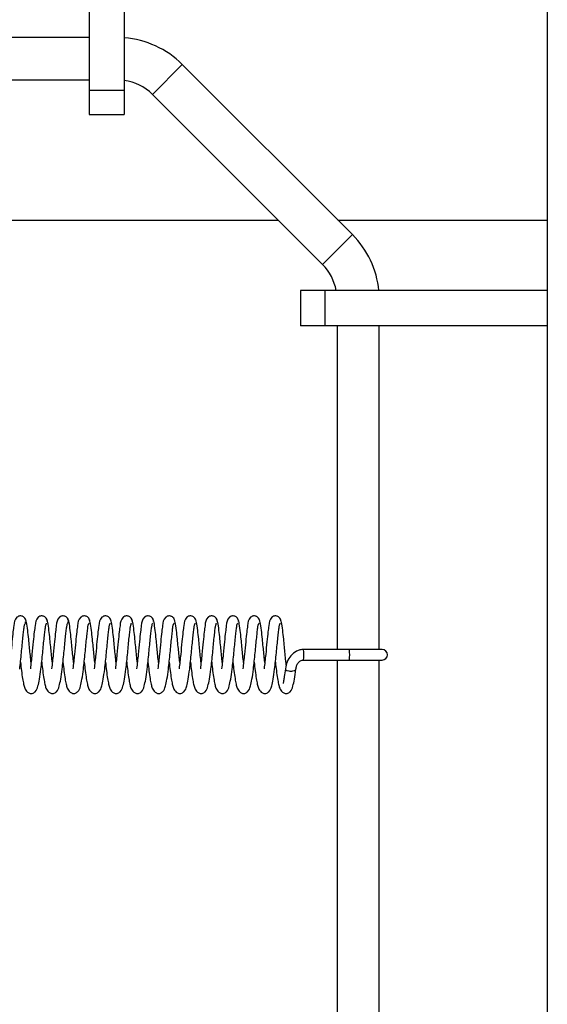
# Model space of a CAD drawing. Units: millimetres. Extents: x 0 to 297, y 0 to 200.
# Drawn here: x 66 to 67, y 132 to 134 of the extents above; entities that cross this region are included whole.
import ezdxf

# ---------------------------------------------------------------- set-up
doc = ezdxf.new("R2010")
doc.units = ezdxf.units.MM

msp = doc.modelspace()

# ---------------------------------------------------------------- linework, layer by layer
at = {"color": 7, "linetype": 'Continuous', "lineweight": 25}
for p, q in [((66.3952, 134.3442), (66.3952, 133.9496)), ((66.4577, 134.3442), (66.4577, 133.9496)), ((67.2077, 134.3442), (67.2077, 99.5942)), ((66.3952, 134.0428), (65.7921, 134.0428)), ((66.5604, 133.9952), (66.5074, 133.9422)), ((66.8622, 133.6934), (66.5604, 133.9952)), ((65.7921, 133.9678), (66.3952, 133.9678)), ((66.3952, 133.9496), (66.4577, 133.9496)), ((66.3952, 133.9496), (66.3952, 133.9067)), ((66.4577, 133.9496), (66.4577, 133.9067)), ((66.5074, 133.9422), (66.8092, 133.6404)), ((66.3952, 133.9067), (66.4577, 133.9067)), ((65.8952, 133.7192), (66.7304, 133.7192)), ((66.8365, 133.7192), (67.2077, 133.7192)), ((66.8622, 133.6934), (66.8092, 133.6404)), ((66.7702, 133.5942), (66.7702, 133.5317)), ((66.8131, 133.5942), (66.7702, 133.5942)), ((66.8131, 133.5942), (66.8131, 133.5317)), ((67.2077, 133.5942), (66.8131, 133.5942)), ((66.8131, 133.5317), (66.7702, 133.5317)), ((67.2077, 133.5317), (66.8131, 133.5317)), ((66.8348, 133.5317), (66.8348, 132.9578)), ((66.9098, 132.9578), (66.9098, 133.5317)), ((66.2821, 133.0068), (66.2819, 133.0046)), ((66.3574, 133.0068), (66.3572, 133.0046)), ((66.857, 132.9578), (66.7757, 132.9578)), ((66.9149, 132.9578), (66.857, 132.9578)), ((66.7757, 132.939), (66.857, 132.939)), ((66.8348, 132.939), (66.8348, 128.3328)), ((66.857, 132.939), (66.9149, 132.939)), ((66.9098, 128.3328), (66.9098, 132.939))]:
    msp.add_line(p, q, dxfattribs=at)
at = {"color": 7, "linetype": 'Continuous', "lineweight": 25, "flags": 128}
msp.add_lwpolyline([(66.7433, 132.9239), (66.7432, 132.9233), (66.7434, 132.9225), (66.744, 132.9218), (66.7461, 132.9205), (66.7491, 132.9197), (66.7509, 132.9194), (66.7527, 132.9194), (66.7546, 132.9194), (66.7564, 132.9197), (66.7593, 132.9205), (66.7613, 132.9218), (66.7618, 132.9225), (66.7619, 132.9233), (66.7619, 132.9233)], dxfattribs=at)
at = {"color": 7, "linetype": 'Continuous', "lineweight": 25}
for centre, radius, start, end in [((66.4455, 133.8803), 0.1625, 45, 85.719), ((66.4455, 133.8803), 0.0875, 45, 82.0313), ((66.7473, 133.5785), 0.1625, 5.5303, 45), ((66.7473, 133.5785), 0.0875, 10.3101, 45), ((66.6453, 132.9484), 0.1307, 355.8874, 4.1128), ((66.7266, 132.9484), 0.1307, 355.8873, 4.1127), ((66.9149, 132.9484), 0.00938, 270, 90)]:
    msp.add_arc(centre, radius, start, end, dxfattribs=at)
for points, knots in [([(66.2836, 133.0072), (66.2835, 133.008), (66.2834, 133.0095), (66.2824, 133.012), (66.2806, 133.0145), (66.2781, 133.0162), (66.2754, 133.0171), (66.2729, 133.0173), (66.2698, 133.0166), (66.2629, 133.0119), (66.2623, 133.0033), (66.2602, 132.9886), (66.2584, 132.9712), (66.2567, 132.9526), (66.2549, 132.9361), (66.254, 132.9279), (66.2535, 132.9237)], [0, 0, 0, 0, 0.015987, 0.031551, 0.059496, 0.083071, 0.102736, 0.133536, 0.159364, 0.195981, 0.404048, 0.518252, 0.656683, 0.815945, 0.905264, 1, 1, 1, 1]), ([(66.3212, 133.0072), (66.3212, 133.008), (66.321, 133.0095), (66.32, 133.012), (66.3182, 133.0145), (66.3158, 133.0162), (66.313, 133.0171), (66.3106, 133.0173), (66.3075, 133.0166), (66.3006, 133.0119), (66.3, 133.0033), (66.2979, 132.9886), (66.2961, 132.9712), (66.2943, 132.9526), (66.2926, 132.9361), (66.2916, 132.9279), (66.2912, 132.9237)], [0, 0, 0, 0, 0.016013, 0.031578, 0.059524, 0.083099, 0.102766, 0.133566, 0.159396, 0.196013, 0.40409, 0.518299, 0.656736, 0.816005, 0.905328, 1, 1, 1, 1]), ([(66.3589, 133.0072), (66.3588, 133.008), (66.3587, 133.0095), (66.3577, 133.012), (66.3559, 133.0145), (66.3534, 133.0162), (66.3507, 133.0171), (66.3482, 133.0173), (66.3451, 133.0166), (66.3382, 133.0119), (66.3376, 133.0033), (66.3356, 132.9886), (66.3338, 132.9712), (66.332, 132.9526), (66.3303, 132.9361), (66.3293, 132.9279), (66.3288, 132.9237)], [0, 0, 0, 0, 0.01604, 0.031605, 0.059552, 0.083128, 0.102795, 0.133597, 0.159427, 0.196045, 0.404133, 0.518346, 0.65679, 0.816066, 0.905392, 1, 1, 1, 1]), ([(66.3966, 133.0072), (66.3965, 133.008), (66.3964, 133.0095), (66.3954, 133.012), (66.3936, 133.0145), (66.3911, 133.0162), (66.3884, 133.0171), (66.3859, 133.0173), (66.3828, 133.0166), (66.3759, 133.0119), (66.3753, 133.0033), (66.3732, 132.9886), (66.3714, 132.9712), (66.3697, 132.9525), (66.3679, 132.936), (66.367, 132.9279), (66.3665, 132.9237)], [0, 0, 0, 0, 0.016066, 0.031632, 0.05958, 0.083157, 0.102825, 0.133628, 0.159459, 0.196078, 0.404176, 0.518393, 0.656844, 0.816126, 0.905456, 1, 1, 1, 1]), ([(66.4343, 133.0072), (66.4342, 133.008), (66.434, 133.0095), (66.433, 133.012), (66.4312, 133.0145), (66.4288, 133.0162), (66.426, 133.0171), (66.4236, 133.0173), (66.4205, 133.0166), (66.4136, 133.0119), (66.413, 133.0033), (66.4109, 132.9886), (66.4091, 132.9712), (66.4074, 132.9525), (66.4056, 132.936), (66.4047, 132.9279), (66.4042, 132.9237)], [0, 0, 0, 0, 0.016093, 0.031659, 0.059609, 0.083187, 0.102855, 0.133659, 0.159491, 0.196111, 0.404219, 0.51844, 0.656897, 0.816186, 0.905521, 1, 1, 1, 1]), ([(66.4719, 133.0072), (66.4719, 133.008), (66.4717, 133.0095), (66.4707, 133.012), (66.4689, 133.0145), (66.4664, 133.0162), (66.4637, 133.0171), (66.4612, 133.0173), (66.4581, 133.0166), (66.4512, 133.0119), (66.4506, 133.0033), (66.4486, 132.9886), (66.4468, 132.9712), (66.445, 132.9525), (66.4433, 132.936), (66.4423, 132.9279), (66.4418, 132.9237)], [0, 0, 0, 0, 0.01612, 0.031687, 0.059638, 0.083217, 0.102886, 0.13369, 0.159523, 0.196144, 0.404262, 0.518487, 0.656951, 0.816247, 0.905585, 1, 1, 1, 1]), ([(66.5096, 133.0072), (66.5095, 133.008), (66.5094, 133.0095), (66.5084, 133.012), (66.5066, 133.0145), (66.5041, 133.0162), (66.5014, 133.0171), (66.4989, 133.0173), (66.4958, 133.0166), (66.4889, 133.0119), (66.4883, 133.0033), (66.4862, 132.9885), (66.4844, 132.9712), (66.4827, 132.9525), (66.4809, 132.936), (66.48, 132.9279), (66.4795, 132.9237)], [0, 0, 0, 0, 0.016147, 0.031715, 0.059667, 0.083246, 0.102916, 0.133722, 0.159555, 0.196177, 0.404305, 0.518535, 0.657005, 0.816307, 0.90565, 1, 1, 1, 1]), ([(66.5473, 133.0072), (66.5472, 133.008), (66.547, 133.0095), (66.5461, 133.012), (66.5442, 133.0145), (66.5418, 133.0162), (66.539, 133.0171), (66.5366, 133.0173), (66.5335, 133.0166), (66.5266, 133.0119), (66.526, 133.0033), (66.5239, 132.9885), (66.5221, 132.9712), (66.5204, 132.9525), (66.5186, 132.936), (66.5177, 132.9279), (66.5172, 132.9237)], [0, 0, 0, 0, 0.016175, 0.031743, 0.059696, 0.083277, 0.102947, 0.133753, 0.159588, 0.19621, 0.404349, 0.518583, 0.657059, 0.816368, 0.905714, 1, 1, 1, 1]), ([(66.5849, 133.0072), (66.5849, 133.008), (66.5847, 133.0095), (66.5837, 133.012), (66.5819, 133.0145), (66.5794, 133.0162), (66.5767, 133.0171), (66.5742, 133.0173), (66.5711, 133.0166), (66.5642, 133.0119), (66.5637, 133.0033), (66.5616, 132.9885), (66.5598, 132.9712), (66.558, 132.9525), (66.5563, 132.936), (66.5553, 132.9278), (66.5548, 132.9237)], [0, 0, 0, 0, 0.016202, 0.031771, 0.059725, 0.083307, 0.102978, 0.133785, 0.15962, 0.196244, 0.404392, 0.51863, 0.657113, 0.816428, 0.905778, 1, 1, 1, 1]), ([(66.6226, 133.0072), (66.6225, 133.008), (66.6224, 133.0095), (66.6214, 133.012), (66.6196, 133.0145), (66.6171, 133.0162), (66.6144, 133.0171), (66.6119, 133.0173), (66.6088, 133.0166), (66.6019, 133.0119), (66.6013, 133.0033), (66.5992, 132.9885), (66.5975, 132.9711), (66.5957, 132.9525), (66.594, 132.936), (66.593, 132.9278), (66.5925, 132.9237)], [0, 0, 0, 0, 0.01623, 0.0318, 0.059755, 0.083338, 0.103009, 0.133818, 0.159653, 0.196278, 0.404436, 0.518678, 0.657168, 0.816489, 0.905843, 1, 1, 1, 1]), ([(66.6603, 133.0072), (66.6602, 133.008), (66.6601, 133.0095), (66.6591, 133.012), (66.6572, 133.0145), (66.6548, 133.0162), (66.6521, 133.0171), (66.6496, 133.0173), (66.6465, 133.0166), (66.6396, 133.0119), (66.639, 133.0033), (66.6369, 132.9885), (66.6351, 132.9711), (66.6334, 132.9525), (66.6316, 132.936), (66.6307, 132.9278), (66.6302, 132.9237)], [0, 0, 0, 0, 0.0162588, 0.0318288, 0.0597851, 0.0833684, 0.103041, 0.1338503, 0.1596866, 0.1963121, 0.4044802, 0.5187263, 0.6572221, 0.8165497, 0.9059075, 1, 1, 1, 1]), ([(66.6979, 133.0072), (66.6979, 133.008), (66.6977, 133.0095), (66.6967, 133.012), (66.6949, 133.0145), (66.6924, 133.0162), (66.6897, 133.0171), (66.6872, 133.0173), (66.6841, 133.0166), (66.6772, 133.0119), (66.6767, 133.0033), (66.6746, 132.9885), (66.6728, 132.9711), (66.671, 132.9525), (66.6693, 132.936), (66.6683, 132.9278), (66.6678, 132.9237)], [0, 0, 0, 0, 0.016287, 0.031858, 0.059815, 0.0834, 0.103073, 0.133883, 0.15972, 0.196346, 0.404524, 0.518774, 0.657276, 0.81661, 0.905972, 1, 1, 1, 1]), ([(66.7356, 133.0072), (66.7355, 133.008), (66.7354, 133.0095), (66.7344, 133.012), (66.7326, 133.0145), (66.7301, 133.0162), (66.7274, 133.0171), (66.7249, 133.0173), (66.7218, 133.0166), (66.7149, 133.0119), (66.7143, 133.0033), (66.7122, 132.9885), (66.7105, 132.9711), (66.7087, 132.9525), (66.707, 132.936), (66.706, 132.9278), (66.7055, 132.9237)], [0, 0, 0, 0, 0.016316, 0.031887, 0.059846, 0.083431, 0.103105, 0.133916, 0.159754, 0.196381, 0.404569, 0.518823, 0.657331, 0.816671, 0.906037, 1, 1, 1, 1]), ([(66.2722, 132.923), (66.2727, 132.9277), (66.2738, 132.937), (66.2753, 132.9518), (66.2767, 132.9662), (66.278, 132.9792), (66.2792, 132.9902), (66.2802, 132.9984), (66.2813, 133.0036), (66.2819, 133.0043), (66.2822, 133.0046)], [0, 0, 0, 0, 0.129101, 0.257551, 0.38334, 0.509899, 0.634732, 0.75778, 0.88095, 1, 1, 1, 1]), ([(66.2924, 132.9346), (66.2923, 132.9355), (66.2917, 132.9405), (66.2908, 132.9501), (66.2894, 132.9632), (66.2881, 132.9777), (66.2863, 132.9935), (66.2847, 133.0047), (66.2831, 133.0108), (66.2822, 133.0115), (66.2818, 133.0119)], [0, 0, 0, 0, 0.026596, 0.140677, 0.250553, 0.378405, 0.544811, 0.749356, 0.868695, 1, 1, 1, 1]), ([(66.3099, 132.923), (66.3104, 132.9277), (66.3115, 132.937), (66.313, 132.9518), (66.3143, 132.9661), (66.3157, 132.9792), (66.3169, 132.9902), (66.3179, 132.9984), (66.319, 133.0036), (66.3196, 133.0043), (66.3198, 133.0046)], [0, 0, 0, 0, 0.129014, 0.257466, 0.383256, 0.509814, 0.634649, 0.757696, 0.880867, 1, 1, 1, 1]), ([(66.3301, 132.9346), (66.33, 132.9355), (66.3294, 132.9405), (66.3285, 132.9501), (66.3271, 132.9632), (66.3257, 132.9777), (66.324, 132.9935), (66.3224, 133.0047), (66.3208, 133.0108), (66.3199, 133.0115), (66.3194, 133.0119)], [0, 0, 0, 0, 0.026684, 0.140767, 0.250644, 0.378494, 0.544903, 0.749448, 0.868788, 1, 1, 1, 1]), ([(66.3475, 132.923), (66.3481, 132.9277), (66.3491, 132.937), (66.3507, 132.9518), (66.352, 132.9661), (66.3533, 132.9792), (66.3545, 132.9902), (66.3556, 132.9984), (66.3566, 133.0036), (66.3572, 133.0043), (66.3575, 133.0046)], [0, 0, 0, 0, 0.128927, 0.25738, 0.383171, 0.509729, 0.634567, 0.757613, 0.880785, 1, 1, 1, 1]), ([(66.3677, 132.9346), (66.3676, 132.9355), (66.3671, 132.9405), (66.3661, 132.9501), (66.3648, 132.9632), (66.3634, 132.9777), (66.3617, 132.9935), (66.3601, 133.0047), (66.3585, 133.0108), (66.3576, 133.0115), (66.3571, 133.0119)], [0, 0, 0, 0, 0.026772, 0.140857, 0.250734, 0.378584, 0.544995, 0.74954, 0.868881, 1, 1, 1, 1]), ([(66.3852, 132.923), (66.3857, 132.9277), (66.3868, 132.937), (66.3883, 132.9518), (66.3897, 132.9661), (66.391, 132.9792), (66.3922, 132.9902), (66.3933, 132.9984), (66.3943, 133.0036), (66.3949, 133.0043), (66.3952, 133.0046)], [0, 0, 0, 0, 0.12884, 0.257294, 0.383086, 0.509644, 0.634484, 0.757529, 0.880702, 1, 1, 1, 1]), ([(66.4054, 132.9346), (66.4053, 132.9355), (66.4047, 132.9405), (66.4038, 132.9501), (66.4024, 132.9632), (66.4011, 132.9777), (66.3993, 132.9935), (66.3977, 133.0047), (66.3961, 133.0108), (66.3952, 133.0115), (66.3948, 133.0119)], [0, 0, 0, 0, 0.026859, 0.140947, 0.250825, 0.378674, 0.545087, 0.749631, 0.868974, 1, 1, 1, 1]), ([(66.4229, 132.923), (66.4234, 132.9277), (66.4245, 132.9369), (66.426, 132.9518), (66.4274, 132.9661), (66.4287, 132.9792), (66.4299, 132.9902), (66.4309, 132.9984), (66.432, 133.0036), (66.4326, 133.0042), (66.4329, 133.0046)], [0, 0, 0, 0, 0.128754, 0.257209, 0.383002, 0.509559, 0.634401, 0.757446, 0.88062, 1, 1, 1, 1]), ([(66.4431, 132.9346), (66.443, 132.9355), (66.4424, 132.9405), (66.4415, 132.9501), (66.4401, 132.9632), (66.4388, 132.9777), (66.437, 132.9935), (66.4354, 133.0047), (66.4338, 133.0108), (66.4329, 133.0115), (66.4324, 133.0119)], [0, 0, 0, 0, 0.026947, 0.141038, 0.250915, 0.378763, 0.545179, 0.749723, 0.869068, 1, 1, 1, 1]), ([(66.4605, 132.923), (66.4611, 132.9277), (66.4621, 132.9369), (66.4637, 132.9518), (66.465, 132.9661), (66.4663, 132.9792), (66.4675, 132.9902), (66.4686, 132.9984), (66.4696, 133.0036), (66.4702, 133.0042), (66.4705, 133.0046)], [0, 0, 0, 0, 0.128667, 0.257123, 0.382917, 0.509474, 0.634319, 0.757362, 0.880537, 1, 1, 1, 1]), ([(66.4808, 132.9346), (66.4806, 132.9355), (66.4801, 132.9405), (66.4791, 132.9501), (66.4778, 132.9632), (66.4764, 132.9777), (66.4747, 132.9935), (66.4731, 133.0047), (66.4715, 133.0108), (66.4706, 133.0115), (66.4701, 133.0119)], [0, 0, 0, 0, 0.027035, 0.141128, 0.251006, 0.378853, 0.545271, 0.749815, 0.869161, 1, 1, 1, 1]), ([(66.4982, 132.923), (66.4987, 132.9277), (66.4998, 132.9369), (66.5014, 132.9518), (66.5027, 132.9661), (66.504, 132.9792), (66.5052, 132.9902), (66.5063, 132.9984), (66.5073, 133.0036), (66.5079, 133.0042), (66.5082, 133.0046)], [0, 0, 0, 0, 0.12858, 0.257038, 0.382832, 0.509389, 0.634236, 0.757279, 0.880454, 1, 1, 1, 1]), ([(66.5184, 132.9346), (66.5183, 132.9355), (66.5177, 132.9405), (66.5168, 132.9501), (66.5155, 132.9632), (66.5141, 132.9777), (66.5124, 132.9935), (66.5107, 133.0048), (66.5091, 133.0108), (66.5082, 133.0115), (66.5078, 133.0119)], [0, 0, 0, 0, 0.027123, 0.141218, 0.251096, 0.378943, 0.545363, 0.749907, 0.869254, 1, 1, 1, 1]), ([(66.5359, 132.923), (66.5364, 132.9277), (66.5375, 132.9369), (66.539, 132.9517), (66.5404, 132.9661), (66.5417, 132.9791), (66.5429, 132.9901), (66.5439, 132.9984), (66.545, 133.0036), (66.5456, 133.0042), (66.5459, 133.0046)], [0, 0, 0, 0, 0.128493, 0.256952, 0.382747, 0.509304, 0.634154, 0.757195, 0.880372, 1, 1, 1, 1]), ([(66.5561, 132.9346), (66.556, 132.9355), (66.5554, 132.9405), (66.5545, 132.9501), (66.5531, 132.9632), (66.5518, 132.9777), (66.55, 132.9935), (66.5484, 133.0048), (66.5468, 133.0108), (66.5459, 133.0115), (66.5454, 133.0119)], [0, 0, 0, 0, 0.027211, 0.141308, 0.251187, 0.379032, 0.545454, 0.749998, 0.869347, 1, 1, 1, 1]), ([(66.5736, 132.923), (66.5741, 132.9277), (66.5751, 132.9369), (66.5767, 132.9517), (66.578, 132.9661), (66.5794, 132.9791), (66.5805, 132.9901), (66.5816, 132.9984), (66.5827, 133.0036), (66.5832, 133.0042), (66.5835, 133.0046)], [0, 0, 0, 0, 0.128406, 0.256867, 0.382663, 0.509219, 0.634071, 0.757112, 0.880289, 1, 1, 1, 1]), ([(66.5938, 132.9346), (66.5937, 132.9355), (66.5931, 132.9405), (66.5921, 132.9501), (66.5908, 132.9633), (66.5894, 132.9777), (66.5877, 132.9935), (66.5861, 133.0048), (66.5845, 133.0108), (66.5836, 133.0115), (66.5831, 133.0119)], [0, 0, 0, 0, 0.027298, 0.141398, 0.251277, 0.379122, 0.545546, 0.75009, 0.869441, 1, 1, 1, 1]), ([(66.6112, 132.923), (66.6118, 132.9277), (66.6128, 132.9369), (66.6144, 132.9517), (66.6157, 132.9661), (66.617, 132.9791), (66.6182, 132.9901), (66.6193, 132.9983), (66.6203, 133.0036), (66.6209, 133.0042), (66.6212, 133.0046)], [0, 0, 0, 0, 0.128319, 0.256781, 0.382578, 0.509134, 0.633988, 0.757028, 0.880206, 1, 1, 1, 1]), ([(66.6314, 132.9346), (66.6313, 132.9355), (66.6307, 132.9405), (66.6298, 132.9501), (66.6285, 132.9633), (66.6271, 132.9777), (66.6254, 132.9935), (66.6237, 133.0048), (66.6221, 133.0108), (66.6212, 133.0115), (66.6208, 133.0119)], [0, 0, 0, 0, 0.027386, 0.141488, 0.251368, 0.379212, 0.545638, 0.750182, 0.869534, 1, 1, 1, 1]), ([(66.6489, 132.923), (66.6494, 132.9276), (66.6505, 132.9369), (66.652, 132.9517), (66.6534, 132.9661), (66.6547, 132.9791), (66.6559, 132.9901), (66.6569, 132.9983), (66.658, 133.0036), (66.6586, 133.0042), (66.6589, 133.0046)], [0, 0, 0, 0, 0.128233, 0.256695, 0.382493, 0.50905, 0.633906, 0.756945, 0.880124, 1, 1, 1, 1]), ([(66.6691, 132.9346), (66.669, 132.9355), (66.6684, 132.9405), (66.6675, 132.9502), (66.6661, 132.9633), (66.6648, 132.9778), (66.663, 132.9935), (66.6614, 133.0048), (66.6598, 133.0108), (66.6589, 133.0115), (66.6584, 133.0119)], [0, 0, 0, 0, 0.027474, 0.141579, 0.251458, 0.379301, 0.54573, 0.750274, 0.869627, 1, 1, 1, 1]), ([(66.6866, 132.923), (66.6871, 132.9276), (66.6882, 132.9369), (66.6897, 132.9517), (66.691, 132.9661), (66.6924, 132.9791), (66.6935, 132.9901), (66.6946, 132.9983), (66.6957, 133.0036), (66.6962, 133.0042), (66.6965, 133.0046)], [0, 0, 0, 0, 0.128146, 0.25661, 0.382409, 0.508965, 0.633823, 0.756861, 0.880041, 1, 1, 1, 1]), ([(66.7068, 132.9346), (66.7067, 132.9355), (66.7061, 132.9405), (66.7051, 132.9502), (66.7038, 132.9633), (66.7024, 132.9778), (66.7007, 132.9936), (66.6991, 133.0048), (66.6975, 133.0108), (66.6966, 133.0115), (66.6961, 133.0119)], [0, 0, 0, 0, 0.027562, 0.141669, 0.251549, 0.379391, 0.545822, 0.750365, 0.86972, 1, 1, 1, 1]), ([(66.7242, 132.923), (66.7248, 132.9276), (66.7258, 132.9369), (66.7274, 132.9517), (66.7287, 132.966), (66.73, 132.9791), (66.7312, 132.9901), (66.7323, 132.9983), (66.7333, 133.0036), (66.7339, 133.0042), (66.7342, 133.0046)], [0, 0, 0, 0, 0.128059, 0.256524, 0.382324, 0.50888, 0.63374, 0.756777, 0.879958, 1, 1, 1, 1]), ([(66.7449, 132.9302), (66.7447, 132.9326), (66.7439, 132.939), (66.7428, 132.9502), (66.7415, 132.9633), (66.7401, 132.9778), (66.7384, 132.9936), (66.7367, 133.0048), (66.7352, 133.0108), (66.7343, 133.0115), (66.7338, 133.0119)], [0, 0, 0, 0, 0.066197, 0.175783, 0.281307, 0.40408, 0.563916, 0.76035, 0.874975, 1, 1, 1, 1]), ([(66.7757, 132.9578), (66.7735, 132.9576), (66.7691, 132.9573), (66.7611, 132.9541), (66.7526, 132.9471), (66.7457, 132.936), (66.744, 132.9278), (66.7432, 132.9236)], [0, 0, 0, 0, 0.128322, 0.252099, 0.497003, 0.746849, 1, 1, 1, 1]), ([(66.2736, 132.9352), (66.2741, 132.9301), (66.2753, 132.9195), (66.2772, 132.9064), (66.2792, 132.896), (66.2807, 132.8895), (66.2847, 132.8822), (66.2907, 132.8796), (66.2952, 132.8796), (66.3021, 132.8838), (66.3042, 132.8912), (66.3076, 132.9053), (66.3091, 132.9168), (66.3099, 132.923)], [0, 0, 0, 0, 0.097008, 0.20131, 0.292788, 0.373366, 0.461057, 0.511146, 0.553781, 0.621916, 0.764464, 0.871651, 1, 1, 1, 1]), ([(66.3112, 132.9352), (66.3118, 132.9301), (66.313, 132.9195), (66.3148, 132.9064), (66.3168, 132.896), (66.3184, 132.8895), (66.3224, 132.8822), (66.3283, 132.8796), (66.3328, 132.8796), (66.3398, 132.8838), (66.3419, 132.8912), (66.3453, 132.9053), (66.3467, 132.9167), (66.3475, 132.923)], [0, 0, 0, 0, 0.096946, 0.201249, 0.292726, 0.373304, 0.460996, 0.511085, 0.553719, 0.621854, 0.764404, 0.871589, 1, 1, 1, 1]), ([(66.3489, 132.9352), (66.3495, 132.9301), (66.3507, 132.9195), (66.3525, 132.9064), (66.3545, 132.896), (66.356, 132.8895), (66.36, 132.8822), (66.366, 132.8796), (66.3705, 132.8796), (66.3774, 132.8838), (66.3796, 132.8912), (66.3829, 132.9053), (66.3844, 132.9167), (66.3852, 132.923)], [0, 0, 0, 0, 0.096884, 0.201188, 0.292664, 0.373242, 0.460936, 0.511024, 0.553657, 0.621792, 0.764343, 0.871527, 1, 1, 1, 1]), ([(66.3866, 132.9352), (66.3871, 132.9301), (66.3883, 132.9195), (66.3902, 132.9064), (66.3922, 132.896), (66.3937, 132.8895), (66.3977, 132.8822), (66.4037, 132.8796), (66.4082, 132.8796), (66.4151, 132.8838), (66.4172, 132.8912), (66.4206, 132.9052), (66.4221, 132.9167), (66.4229, 132.923)], [0, 0, 0, 0, 0.096822, 0.201127, 0.292602, 0.37318, 0.460875, 0.510962, 0.553596, 0.62173, 0.764282, 0.871464, 1, 1, 1, 1]), ([(66.4243, 132.9352), (66.4248, 132.9301), (66.426, 132.9195), (66.4278, 132.9064), (66.4298, 132.896), (66.4314, 132.8895), (66.4354, 132.8822), (66.4413, 132.8796), (66.4458, 132.8796), (66.4528, 132.8838), (66.4549, 132.8912), (66.4583, 132.9052), (66.4597, 132.9167), (66.4605, 132.923)], [0, 0, 0, 0, 0.0967595, 0.2010659, 0.2925399, 0.3731174, 0.4608136, 0.5109013, 0.5535339, 0.6216673, 0.7642216, 0.8714022, 1, 1, 1, 1]), ([(66.4619, 132.9352), (66.4625, 132.9301), (66.4637, 132.9195), (66.4655, 132.9064), (66.4675, 132.896), (66.469, 132.8895), (66.473, 132.8822), (66.479, 132.8796), (66.4835, 132.8796), (66.4904, 132.8838), (66.4926, 132.8912), (66.4959, 132.9052), (66.4974, 132.9167), (66.4982, 132.923)], [0, 0, 0, 0, 0.096697, 0.201005, 0.292478, 0.373055, 0.460753, 0.51084, 0.553472, 0.621605, 0.764161, 0.87134, 1, 1, 1, 1]), ([(66.4996, 132.9352), (66.5002, 132.9301), (66.5013, 132.9195), (66.5032, 132.9064), (66.5052, 132.896), (66.5067, 132.8895), (66.5107, 132.8822), (66.5167, 132.8796), (66.5212, 132.8796), (66.5281, 132.8838), (66.5302, 132.8912), (66.5336, 132.9052), (66.5351, 132.9167), (66.5359, 132.923)], [0, 0, 0, 0, 0.096635, 0.200944, 0.292416, 0.372993, 0.460692, 0.510779, 0.55341, 0.621543, 0.7641, 0.871278, 1, 1, 1, 1]), ([(66.5373, 132.9352), (66.5378, 132.9301), (66.539, 132.9195), (66.5408, 132.9065), (66.5428, 132.896), (66.5444, 132.8895), (66.5484, 132.8822), (66.5543, 132.8796), (66.5588, 132.8796), (66.5658, 132.8838), (66.5679, 132.8912), (66.5713, 132.9052), (66.5727, 132.9167), (66.5736, 132.923)], [0, 0, 0, 0, 0.096573, 0.200883, 0.292354, 0.372931, 0.460631, 0.510718, 0.553349, 0.62148, 0.764039, 0.871216, 1, 1, 1, 1]), ([(66.5749, 132.9352), (66.5755, 132.9301), (66.5767, 132.9195), (66.5785, 132.9065), (66.5805, 132.896), (66.5821, 132.8895), (66.586, 132.8822), (66.592, 132.8796), (66.5965, 132.8796), (66.6034, 132.8838), (66.6056, 132.8912), (66.6089, 132.9052), (66.6104, 132.9167), (66.6112, 132.923)], [0, 0, 0, 0, 0.096511, 0.200821, 0.292292, 0.372869, 0.46057, 0.510657, 0.553287, 0.621418, 0.763979, 0.871153, 1, 1, 1, 1]), ([(66.6126, 132.9352), (66.6132, 132.9301), (66.6143, 132.9195), (66.6162, 132.9065), (66.6182, 132.896), (66.6197, 132.8895), (66.6237, 132.8822), (66.6297, 132.8796), (66.6342, 132.8796), (66.6411, 132.8838), (66.6432, 132.8912), (66.6466, 132.9052), (66.6481, 132.9167), (66.6489, 132.923)], [0, 0, 0, 0, 0.096449, 0.20076, 0.29223, 0.372807, 0.460509, 0.510596, 0.553225, 0.621356, 0.763918, 0.871091, 1, 1, 1, 1]), ([(66.6503, 132.9352), (66.6508, 132.9301), (66.652, 132.9196), (66.6538, 132.9065), (66.6558, 132.896), (66.6574, 132.8895), (66.6614, 132.8822), (66.6673, 132.8796), (66.6718, 132.8796), (66.6788, 132.8838), (66.6809, 132.8912), (66.6843, 132.9052), (66.6858, 132.9167), (66.6866, 132.923)], [0, 0, 0, 0, 0.0963865, 0.2006991, 0.2921684, 0.3727449, 0.4604479, 0.5105345, 0.5531632, 0.6212937, 0.7638573, 0.871029, 1, 1, 1, 1]), ([(66.6879, 132.9352), (66.6885, 132.9301), (66.6897, 132.9196), (66.6915, 132.9065), (66.6935, 132.896), (66.6951, 132.8895), (66.699, 132.8822), (66.705, 132.8796), (66.7095, 132.8796), (66.7164, 132.8838), (66.7186, 132.8912), (66.7219, 132.9052), (66.7234, 132.9167), (66.7242, 132.923)], [0, 0, 0, 0, 0.096324, 0.200638, 0.292106, 0.372683, 0.460387, 0.510473, 0.553101, 0.621231, 0.763797, 0.870967, 1, 1, 1, 1]), ([(66.7256, 132.9352), (66.7262, 132.9301), (66.7273, 132.9196), (66.7292, 132.9065), (66.7312, 132.896), (66.7327, 132.8895), (66.7367, 132.8822), (66.7427, 132.8796), (66.7472, 132.8796), (66.7541, 132.8838), (66.7563, 132.8912), (66.7596, 132.9052), (66.7611, 132.9167), (66.7619, 132.923)], [0, 0, 0, 0, 0.096262, 0.200577, 0.292045, 0.372621, 0.460326, 0.510412, 0.55304, 0.621169, 0.763736, 0.870905, 1, 1, 1, 1]), ([(66.7619, 132.923), (66.762, 132.924), (66.7623, 132.9258), (66.7634, 132.9297), (66.7653, 132.9333), (66.7679, 132.9362), (66.7702, 132.9378), (66.7729, 132.9389), (66.7748, 132.939), (66.7757, 132.939)], [0, 0, 0, 0, 0.144853, 0.278876, 0.527137, 0.64528, 0.761051, 0.87765, 1, 1, 1, 1]), ([(66.7432, 132.9236), (66.7426, 132.9188), (66.7414, 132.91), (66.7401, 132.9021), (66.7394, 132.8982), (66.7395, 132.8975), (66.7396, 132.8972)], [0, 0, 0, 0, 0.348364, 0.631179, 0.847348, 1, 1, 1, 1])]:
    msp.add_open_spline(points, degree=3, knots=knots, dxfattribs=at)

doc.saveas('drawing.dxf')
